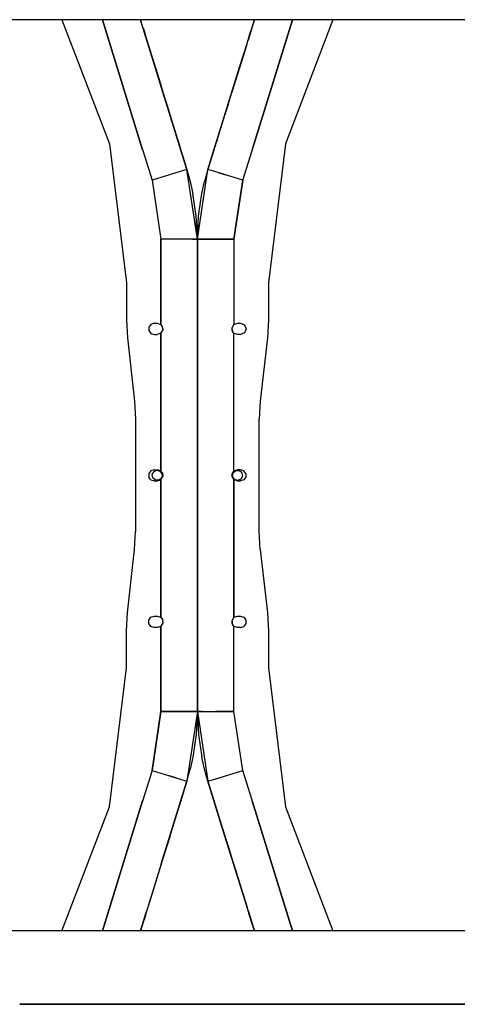
# Model space of a CAD drawing. Units: millimetres. Extents: x 984 to 8899, y -1600 to 2015.
# Drawn here: x 5978 to 6320, y -413 to 356 of the extents above; entities that cross this region are included whole.
import ezdxf

# ---------------------------------------------------------------- set-up
doc = ezdxf.new("R2010")
doc.units = ezdxf.units.MM
doc.layers.add('TFR-TRI', color=7, linetype='CONTINUOUS', true_color=0xffffff)

msp = doc.modelspace()

# ---------------------------------------------------------------- linework, layer by layer
at = {"layer": 'TFR-TRI', "color": 18, "linetype": 'CONTINUOUS'}
for p, q in [((6067.015465, 355.540039), (5779.579918, 355.540039)), ((6011.323571, 355.540039), (6048.404625, 258.624268)), ((6074.248375, 254), (6042.819665, 355.540039)), ((6042.819665, 355.540039), (6074.248375, 254)), ((6072.598473, 355.540039), (6067.015465, 355.540039)), ((6161.401208, 355.540039), (6072.598473, 355.540039)), ((6073.199547, 353.60083), (6072.598961, 355.540039)), ((6076.787438, 342.007568), (6072.598961, 355.540039)), ((6108.777672, 238.655762), (6072.598961, 355.540039)), ((6072.598961, 355.540039), (6073.199547, 353.60083)), ((6072.598961, 355.540039), (6072.642907, 355.398438)), ((6077.267907, 340.455322), (6073.199547, 353.60083)), ((6125.222497, 238.655762), (6161.401208, 355.540039)), ((6161.401208, 355.540039), (6157.427086, 342.701416)), ((6161.401208, 355.540039), (6158.686852, 346.769775)), ((6161.401208, 355.540039), (6158.686852, 346.769775)), ((6191.180993, 355.540039), (6159.751793, 254)), ((6159.751793, 254), (6191.180993, 355.540039)), ((6166.984704, 355.540039), (6161.401208, 355.540039)), ((7213.097497, 355.540039), (6166.985192, 355.540039)), ((6222.67611, 355.540039), (6185.596032, 258.624268)), ((6074.537926, 349.274414), (6076.572594, 342.701416)), ((6074.838708, 348.303711), (6075.313805, 346.769775)), ((6074.838708, 348.303711), (6075.313805, 346.769775)), ((6076.572594, 342.701416), (6075.313805, 346.769775)), ((6076.665368, 342.402344), (6075.313805, 346.769775)), ((6075.313805, 346.769775), (6077.267907, 340.455322)), ((6159.921227, 350.758789), (6156.731774, 340.455322)), ((6158.686852, 346.769775), (6156.731774, 340.455322)), ((6157.334801, 342.402344), (6158.686852, 346.769775)), ((6157.427086, 342.701416), (6158.686852, 346.769775)), ((6076.339684, 343.455566), (6076.572594, 342.701416)), ((6076.572594, 342.701416), (6076.339684, 343.455566)), ((6077.267907, 340.455322), (6076.572594, 342.701416)), ((6076.572594, 342.701416), (6077.267907, 340.455322)), ((6077.267907, 340.455322), (6083.794762, 319.369141)), ((6077.267907, 340.455322), (6088.364098, 304.606689)), ((6077.56234, 339.50415), (6077.267907, 340.455322)), ((6088.364098, 304.606689), (6077.267907, 340.455322)), ((6077.267907, 340.455322), (6077.56234, 339.50415)), ((6077.56234, 339.50415), (6077.267907, 340.455322)), ((6156.447594, 339.535645), (6155.62484, 336.878174)), ((6156.731774, 340.455322), (6156.437829, 339.50415)), ((6156.731774, 340.455322), (6156.437829, 339.50415)), ((6156.731774, 340.455322), (6157.427086, 342.701416)), ((6157.427086, 342.701416), (6156.731774, 340.455322)), ((6157.427086, 342.701416), (6157.660973, 343.455566)), ((6157.660973, 343.455566), (6157.427086, 342.701416)), ((6155.425622, 336.234619), (6144.150231, 299.806641)), ((6149.10775, 315.821777), (6155.425133, 336.234619)), ((6155.640954, 336.929932), (6155.425133, 336.234619)), ((6155.640954, 336.929932), (6155.425133, 336.234619)), ((6155.425133, 336.234619), (6155.425622, 336.234375)), ((6144.940758, 302.360596), (6153.504723, 330.029297)), ((6084.053063, 318.534912), (6083.469079, 320.420654)), ((6084.053063, 318.534912), (6092.916344, 289.89917)), ((6141.083825, 289.89917), (6149.947106, 318.534912)), ((6149.947106, 318.534912), (6150.53109, 320.420654)), ((6089.059411, 302.360596), (6087.187829, 308.405762)), ((6089.849938, 299.806641), (6087.778649, 306.497559)), ((6088.364098, 304.606689), (6088.11654, 305.405762)), ((6088.364098, 304.606689), (6088.199059, 305.13916)), ((6088.344567, 304.669434), (6088.364098, 304.606689)), ((6088.364098, 304.606689), (6088.344567, 304.669434)), ((6088.364098, 304.606689), (6089.059411, 302.360596)), ((6088.364098, 304.606689), (6089.059411, 302.360596)), ((6089.849938, 299.806641), (6089.059411, 302.360596)), ((6089.849938, 299.806641), (6089.059411, 302.360596)), ((6089.849938, 299.806641), (6089.059411, 302.360596)), ((6091.773278, 293.593262), (6089.849938, 299.806641)), ((6090.365563, 298.139648), (6089.849938, 299.806641)), ((6093.936364, 286.604004), (6089.849938, 299.806641)), ((6090.365563, 298.139648), (6089.849938, 299.806641)), ((6138.209313, 280.612061), (6144.150231, 299.806641)), ((6140.063805, 286.604004), (6144.150231, 299.806641)), ((6144.150231, 299.806641), (6143.634118, 298.139648)), ((6144.150231, 299.806641), (6143.634118, 298.139648)), ((6144.940758, 302.360596), (6144.150231, 299.806641)), ((6144.150231, 299.806641), (6144.940758, 302.360596)), ((6144.150231, 299.806641), (6144.940758, 302.360596)), ((6145.636071, 304.606689), (6144.940758, 302.360596)), ((6144.940758, 302.360596), (6145.636071, 304.606689)), ((6145.655602, 304.669434), (6145.636071, 304.606689)), ((6145.636071, 304.606689), (6145.655602, 304.669434)), ((6091.745446, 293.682617), (6090.365563, 298.139648)), ((6090.365563, 298.139648), (6093.619469, 287.627686)), ((6108.777672, 238.655762), (6090.365563, 298.139648)), ((6125.222497, 238.655762), (6143.634118, 298.139648)), ((6138.914879, 282.89209), (6143.634118, 298.139648)), ((6140.3807, 287.627686), (6143.634118, 298.139648)), ((6092.916344, 289.89917), (6092.919762, 289.888428)), ((6092.919762, 289.888428), (6093.033043, 289.522217)), ((6093.041833, 289.493897), (6095.754723, 280.729736)), ((6140.958336, 289.493897), (6138.245446, 280.729736)), ((6141.080407, 289.888428), (6140.967125, 289.522217)), ((6141.083825, 289.89917), (6141.080407, 289.888428)), ((6095.754723, 280.729736), (6108.777672, 238.655762)), ((6138.245446, 280.729736), (6125.222497, 238.655762)), ((6101.614586, 261.797363), (6102.78109, 258.02832)), ((6132.385583, 261.797363), (6131.21859, 258.02832)), ((6048.404625, 258.624268), (6061.678551, 150.180908)), ((6074.378747, 254), (6074.248375, 254)), ((6074.378747, 254), (6074.248375, 254)), ((6074.378747, 254), (6074.378747, 253.578369)), ((6074.378747, 254), (6074.378747, 253.578369)), ((6074.378747, 253.578369), (6081.601403, 230.244141)), ((6074.378747, 253.578369), (6081.601403, 230.244141)), ((6108.777672, 238.655762), (6102.78109, 258.02832)), ((6125.222497, 238.655762), (6131.21859, 258.02832)), ((6152.398278, 230.244141), (6159.621422, 253.578369)), ((6152.398278, 230.244141), (6159.621422, 253.578369)), ((6159.751793, 254), (6159.621422, 254)), ((6159.621422, 253.578369), (6159.621422, 254)), ((6159.751793, 254), (6159.621422, 254)), ((6159.621422, 254), (6159.621422, 253.578369)), ((6185.596032, 258.624268), (6172.321129, 150.180908)), ((6108.777672, 238.655762), (6105.136071, 237.529053)), ((6108.777672, 238.655762), (6105.136071, 237.529053)), ((6117.000329, 184.280762), (6108.777672, 238.655762)), ((6108.777672, 238.655762), (6111.402672, 229.307373)), ((6117.000329, 184.280762), (6125.222497, 238.655762)), ((6125.222497, 238.655762), (6122.597497, 229.307373)), ((6128.86361, 237.529053), (6125.222497, 238.655762)), ((6128.86361, 237.529053), (6125.222497, 238.655762)), ((6095.189293, 234.450195), (6081.601403, 230.244141)), ((6095.189293, 234.450195), (6081.601403, 230.244141)), ((6100.817711, 236.192139), (6095.189293, 234.450195)), ((6100.817711, 236.192139), (6095.189293, 234.450195)), ((6103.681969, 237.078857), (6100.817711, 236.192139)), ((6103.681969, 237.078857), (6100.817711, 236.192139)), ((6105.136071, 237.529053), (6103.681969, 237.078857)), ((6105.136071, 237.529053), (6103.681969, 237.078857)), ((6130.3182, 237.078857), (6128.86361, 237.529053)), ((6130.3182, 237.078857), (6128.86361, 237.529053)), ((6133.182458, 236.192139), (6130.3182, 237.078857)), ((6133.182458, 236.192139), (6130.3182, 237.078857)), ((6138.810387, 234.450195), (6133.182458, 236.192139)), ((6133.182458, 236.192139), (6138.810387, 234.450195)), ((6152.398278, 230.244141), (6138.810387, 234.450195)), ((6152.398278, 230.244141), (6138.810387, 234.450195)), ((6081.601403, 230.244141), (6088.552086, 184.280762)), ((6081.601403, 230.244141), (6088.552086, 184.280762)), ((6111.402672, 229.307373), (6113.530602, 219.833252)), ((6120.469567, 219.833252), (6122.597497, 229.307373)), ((6145.448083, 184.280762), (6152.398278, 230.244141)), ((6152.398278, 230.244141), (6145.448083, 184.280762)), ((6116.106286, 202.286865), (6113.530602, 219.833252)), ((6117.894372, 202.293945), (6120.469567, 219.833252)), ((6117.000329, 184.280762), (6116.106286, 202.286865)), ((6117.000329, 184.280762), (6117.894372, 202.293945)), ((6102.775719, 184.280762), (6088.552086, 184.280762)), ((6102.775719, 184.280762), (6088.552086, 184.280762)), ((6088.552086, 117.576904), (6088.552086, 184.280762)), ((6088.552086, 184.280762), (6088.552086, 117.576904)), ((6113.188805, 184.280762), (6102.775719, 184.280762)), ((6113.188805, 184.280762), (6102.775719, 184.280762)), ((6117.000329, 184.280762), (6113.188805, 184.280762)), ((6113.188805, 184.280762), (6117.000329, 184.280762)), ((6117.000329, 184.280762), (6117.000329, 136.525147)), ((6120.811364, 184.280762), (6117.000329, 184.280762)), ((6117.000329, 184.280762), (6120.811364, 184.280762)), ((6117.000329, 178.163818), (6117.000329, 184.280762)), ((6117.000329, 136.525147), (6117.000329, 178.163818)), ((6131.223961, 184.280762), (6120.811364, 184.280762)), ((6120.811364, 184.280762), (6131.223961, 184.280762)), ((6131.223961, 184.280762), (6145.448083, 184.280762)), ((6145.448083, 184.280762), (6131.223961, 184.280762)), ((6145.448083, 184.280762), (6145.448083, 117.576904)), ((6145.448083, 184.280762), (6145.448083, 117.576904)), ((6061.678551, 150.180908), (6061.678551, 121.3396)), ((6172.321129, 150.180908), (6172.321129, 121.3396)), ((6117.000329, 136.525147), (6117.000329, 113.804688)), ((6117.000329, 113.804688), (6117.000329, 136.525147)), ((6061.678551, 121.3396), (6062.456872, 107.303711)), ((6080.733727, 117.824219), (6079.151696, 115.645996)), ((6079.151696, 115.645996), (6079.151696, 112.953857)), ((6083.294274, 118.65625), (6080.733727, 117.824219)), ((6083.294274, 118.65625), (6085.681969, 118.65625)), ((6085.681969, 118.65625), (6088.552086, 117.576904)), ((6088.552086, 117.576904), (6088.778649, 117.362549)), ((6088.775719, 117.366455), (6088.552086, 117.576904)), ((6089.616051, 116.170166), (6088.775719, 117.366455)), ((6089.185387, 116.783936), (6089.618493, 116.1604)), ((6090.037926, 114.300049), (6089.616051, 116.170166)), ((6145.448083, 117.576904), (6144.077477, 115.295898)), ((6144.175622, 112.953857), (6144.077477, 115.295898)), ((6144.175622, 112.953857), (6144.077477, 115.295898)), ((6144.374352, 112.453857), (6144.083336, 115.305664)), ((6145.757653, 117.824219), (6145.448083, 117.576904)), ((6145.757653, 117.824219), (6148.3182, 118.65625)), ((6148.3182, 118.65625), (6150.705895, 118.65625)), ((6150.705895, 118.65625), (6153.786461, 117.380371)), ((6153.786461, 117.380371), (6155.06234, 114.300049)), ((6172.321129, 121.3396), (6171.542809, 107.303711)), ((6079.151696, 112.953857), (6080.733727, 110.775879)), ((6080.733727, 110.775879), (6083.294274, 109.943848)), ((6083.294274, 109.943848), (6085.681969, 109.943848)), ((6088.552086, 111.023193), (6085.681969, 109.943848)), ((6089.840172, 113.156006), (6088.552086, 111.023193)), ((6088.552086, 111.023193), (6088.762536, 111.219727)), ((6088.552086, 111.023193), (6088.552086, 3.276856)), ((6088.552086, 3.276856), (6088.552086, 111.023193)), ((6088.762536, 111.219727), (6089.922692, 113.304199)), ((6090.037926, 114.300049), (6089.919274, 113.297607)), ((6089.922692, 113.304199), (6090.037926, 114.300049)), ((6090.037926, 114.300049), (6089.922692, 113.304199)), ((6117.000329, 113.804688), (6117.000329, 102.095459)), ((6117.000329, 90.951172), (6117.000329, 113.804688)), ((6144.383629, 112.429932), (6144.175622, 112.953857)), ((6144.814782, 111.816406), (6144.37777, 112.445313)), ((6145.223961, 111.233643), (6144.383629, 112.429932)), ((6145.223961, 111.233643), (6145.208825, 111.249512)), ((6145.448083, 111.023193), (6145.22152, 111.237549)), ((6145.448083, 111.023193), (6145.223961, 111.233643)), ((6145.448083, 3.276856), (6145.448083, 111.023193)), ((6145.757653, 110.775879), (6145.448083, 111.023193)), ((6145.448083, 3.276856), (6145.448083, 111.023193)), ((6148.3182, 109.943848), (6145.757653, 110.775879)), ((6150.705895, 109.943848), (6148.3182, 109.943848)), ((6153.786461, 111.219727), (6150.705895, 109.943848)), ((6155.06234, 114.300049), (6153.786461, 111.219727)), ((6062.456872, 107.303711), (6067.962243, 57.796387)), ((6117.000329, 102.095459), (6117.000329, 26.752441)), ((6171.542809, 107.303711), (6166.037926, 57.796387)), ((6117.000329, 26.752441), (6117.000329, 90.951172)), ((6067.962243, 57.796387), (6068.740075, 43.760498)), ((6166.037926, 57.796387), (6165.260583, 43.760498)), ((6068.740075, 43.760498), (6068.740075, -43.760498)), ((6165.260583, -43.760498), (6165.260583, 43.760498)), ((6117.000329, -26.752686), (6117.000329, 26.752441)), ((6117.000329, 26.752441), (6117.000329, -26.752686)), ((6080.733727, 3.52417), (6079.151696, 1.346191)), ((6079.151696, 1.346191), (6079.151696, -1.346191)), ((6083.294274, 4.356201), (6080.733727, 3.52417)), ((6081.779625, 0.687988), (6083.135094, 3.0354)), ((6082.250817, -1.981201), (6081.779625, 0.687988)), ((6083.135094, 3.0354), (6085.681969, 3.962402)), ((6083.294274, 4.356201), (6085.681969, 4.356201)), ((6088.242516, 3.52417), (6085.681969, 4.356201)), ((6085.681969, 3.962402), (6088.228844, 3.0354)), ((6089.583825, 0.687988), (6088.228844, 3.0354)), ((6088.552086, 3.276856), (6088.242516, 3.52417)), ((6088.552086, 3.276856), (6088.778649, 3.0625)), ((6088.552086, 3.276856), (6088.775719, 3.066406)), ((6088.775719, 3.066406), (6089.616051, 1.870117)), ((6089.583825, 0.687988), (6089.113122, -1.981201)), ((6089.185387, 2.483398), (6089.622399, 1.854736)), ((6089.616051, 1.870117), (6089.824547, 1.346191)), ((6089.625817, 1.846191), (6089.916344, -1.005615)), ((6089.824547, 1.346191), (6089.922204, -0.99585)), ((6089.922204, -0.99585), (6089.824547, 1.346191)), ((6143.962731, 0), (6144.080895, 1.001465)), ((6144.077477, 0.99585), (6143.962731, 0)), ((6143.962731, 0), (6144.077477, 0.99585)), ((6143.962731, 0), (6144.383629, -1.869873)), ((6145.238122, 3.080322), (6144.077477, 0.99585)), ((6144.165368, 1.153564), (6145.448083, 3.276856)), ((6144.416344, -0.687988), (6144.887047, 1.981201)), ((6144.887047, 1.981201), (6146.963219, 3.723389)), ((6145.448083, 3.276856), (6145.238122, 3.080322)), ((6148.3182, 4.356201), (6145.448083, 3.276856)), ((6146.963219, 3.723389), (6149.67318, 3.723389)), ((6150.705895, 4.356201), (6148.3182, 4.356201)), ((6151.74984, 1.981201), (6149.67318, 3.723389)), ((6153.266442, 3.52417), (6150.705895, 4.356201)), ((6151.74984, 1.981201), (6152.220543, -0.687988)), ((6154.848473, 1.346191), (6153.266442, 3.52417)), ((6154.848473, 1.346191), (6154.848473, -1.346191)), ((6080.733727, -3.52417), (6079.151696, -1.346191)), ((6080.733727, -3.52417), (6083.294274, -4.355957)), ((6084.3265, -3.723389), (6082.250817, -1.981201)), ((6083.294274, -4.355957), (6085.681969, -4.355957)), ((6087.03695, -3.723389), (6084.3265, -3.723389)), ((6085.681969, -4.355957), (6088.242516, -3.52417)), ((6089.113122, -1.981201), (6087.03695, -3.723389)), ((6088.242516, -3.52417), (6088.552086, -3.276855)), ((6088.552086, -3.276855), (6089.922204, -0.99585)), ((6088.552086, -3.276855), (6088.552086, -111.023193)), ((6088.552086, -111.023193), (6088.552086, -3.276855)), ((6144.814782, -2.483398), (6144.381676, -1.860352)), ((6144.383629, -1.869873), (6145.223961, -3.066406)), ((6145.771325, -3.0354), (6144.416344, -0.687988)), ((6145.223961, -3.066406), (6145.208825, -3.050537)), ((6145.448083, -3.276855), (6145.22152, -3.0625)), ((6145.223961, -3.066406), (6145.448083, -3.276855)), ((6145.448083, -111.023193), (6145.448083, -3.276855)), ((6145.448083, -3.276855), (6145.448083, -111.023193)), ((6145.448083, -3.276855), (6148.3182, -4.355957)), ((6148.3182, -3.962402), (6145.771325, -3.0354)), ((6150.865075, -3.0354), (6148.3182, -3.962402)), ((6148.3182, -4.355957), (6150.705895, -4.355957)), ((6153.266442, -3.52417), (6150.705895, -4.355957)), ((6152.220543, -0.687988), (6150.865075, -3.0354)), ((6154.848473, -1.346191), (6153.266442, -3.52417)), ((6117.000329, -26.752686), (6117.000329, -90.950928)), ((6117.000329, -102.095215), (6117.000329, -26.752686)), ((6067.962243, -57.796387), (6068.740075, -43.760498)), ((6166.037926, -57.796387), (6165.260583, -43.760498)), ((6062.456872, -107.303711), (6067.962243, -57.796387)), ((6166.037926, -57.796387), (6171.542809, -107.303711)), ((6117.000329, -90.950928), (6117.000329, -113.804687)), ((6061.678551, -121.339355), (6062.456872, -107.303711)), ((6117.000329, -113.804687), (6117.000329, -102.095215)), ((6171.542809, -107.303711), (6172.321129, -121.339355)), ((6079.150719, -112.953857), (6080.733727, -110.775635)), ((6079.150719, -115.64624), (6079.150719, -112.953857)), ((6080.733727, -110.775635), (6083.294274, -109.943848)), ((6083.294274, -109.943848), (6085.681969, -109.943848)), ((6085.681969, -109.943848), (6088.242516, -110.775635)), ((6088.242516, -110.775635), (6088.552086, -111.023193)), ((6088.552086, -111.023193), (6088.775719, -111.233643)), ((6088.552086, -111.023193), (6088.778649, -111.237549)), ((6088.775719, -111.233643), (6089.616051, -112.429932)), ((6089.185387, -111.816162), (6089.622399, -112.445312)), ((6089.616051, -112.429932), (6089.824547, -112.953857)), ((6089.625817, -112.453857), (6089.916344, -115.30542)), ((6089.824547, -112.953857), (6089.922204, -115.295898)), ((6089.824547, -112.953857), (6089.922204, -115.295898)), ((6117.000329, -113.804687), (6117.000329, -136.524902)), ((6117.000329, -136.524902), (6117.000329, -113.804687)), ((6144.076989, -113.303955), (6145.448083, -111.023193)), ((6144.076989, -113.303955), (6144.175622, -115.64624)), ((6144.175622, -115.64624), (6144.076989, -113.303955)), ((6144.374352, -116.14624), (6144.083336, -113.293701)), ((6145.448083, -111.023193), (6145.757653, -110.775635)), ((6145.757653, -110.775635), (6148.3182, -109.943848)), ((6148.3182, -109.943848), (6150.705895, -109.943848)), ((6150.705895, -109.943848), (6153.266442, -110.775635)), ((6153.266442, -110.775635), (6154.848473, -112.953857)), ((6154.848473, -112.953857), (6154.848473, -115.64624)), ((6061.678551, -150.180908), (6061.678551, -121.339355)), ((6080.733727, -117.824219), (6079.150719, -115.64624)), ((6083.294274, -118.656006), (6080.733727, -117.824219)), ((6085.681969, -118.656006), (6083.294274, -118.656006)), ((6088.242516, -117.824219), (6085.681969, -118.656006)), ((6088.242516, -117.824219), (6088.552086, -117.576904)), ((6089.922204, -115.295898), (6088.552086, -117.576904)), ((6088.552086, -117.576904), (6088.552086, -184.280762)), ((6088.552086, -184.280762), (6088.552086, -117.576904)), ((6144.383629, -116.169922), (6144.175622, -115.64624)), ((6144.814782, -116.783691), (6144.37777, -116.154785)), ((6145.223961, -117.366455), (6144.383629, -116.169922)), ((6145.223961, -117.366455), (6145.208825, -117.350586)), ((6145.448083, -117.576904), (6145.22152, -117.362305)), ((6145.448083, -117.576904), (6145.223961, -117.366455)), ((6145.448083, -184.280762), (6145.448083, -117.576904)), ((6145.448083, -184.280762), (6145.448083, -117.576904)), ((6145.757653, -117.824219), (6145.448083, -117.576904)), ((6148.3182, -118.656006), (6145.757653, -117.824219)), ((6150.705895, -118.656006), (6148.3182, -118.656006)), ((6150.705895, -118.656006), (6153.266442, -117.824219)), ((6154.848473, -115.64624), (6153.266442, -117.824219)), ((6172.321129, -121.339355), (6172.321129, -150.180908)), ((6117.000329, -136.524902), (6117.000329, -178.163818)), ((6117.000329, -184.280762), (6117.000329, -136.524902)), ((6048.404625, -258.624023), (6061.678551, -150.180908)), ((6172.321129, -150.180908), (6185.596032, -258.624023)), ((6081.601403, -230.244141), (6088.552086, -184.280762)), ((6088.552086, -184.280762), (6081.601403, -230.244141)), ((6102.775719, -184.280762), (6088.552086, -184.280762)), ((6088.552086, -184.280762), (6102.775719, -184.280762)), ((6102.775719, -184.280762), (6113.188805, -184.280762)), ((6113.188805, -184.280762), (6102.775719, -184.280762)), ((6117.000329, -184.280762), (6108.777672, -238.655762)), ((6117.000329, -184.280762), (6113.188805, -184.280762)), ((6113.188805, -184.280762), (6117.000329, -184.280762)), ((6117.000329, -184.280762), (6116.106286, -202.293701)), ((6117.000329, -178.163818), (6117.000329, -184.280762)), ((6117.000329, -184.280762), (6117.894372, -202.286621)), ((6117.000329, -184.280762), (6125.222497, -238.655762)), ((6120.811364, -184.280762), (6117.000329, -184.280762)), ((6117.000329, -184.280762), (6120.811364, -184.280762)), ((6120.811364, -184.280762), (6131.223961, -184.280762)), ((6120.811364, -184.280762), (6131.223961, -184.280762)), ((6145.448083, -184.280762), (6131.223961, -184.280762)), ((6131.223961, -184.280762), (6145.448083, -184.280762)), ((6152.398278, -230.244141), (6145.448083, -184.280762)), ((6152.398278, -230.244141), (6145.448083, -184.280762)), ((6116.106286, -202.293701), (6113.530602, -219.833496)), ((6117.894372, -202.286621), (6120.469567, -219.833496)), ((6113.530602, -219.833496), (6111.402672, -229.307373)), ((6122.597497, -229.307373), (6120.469567, -219.833496)), ((6081.601403, -230.244141), (6074.378747, -253.578369)), ((6081.601403, -230.244141), (6074.378747, -253.578369)), ((6081.601403, -230.244141), (6095.189293, -234.449951)), ((6081.601403, -230.244141), (6095.189293, -234.449951)), ((6108.777672, -238.655762), (6111.402672, -229.307373)), ((6125.222497, -238.655762), (6122.597497, -229.307373)), ((6138.810387, -234.449951), (6152.398278, -230.244141)), ((6138.810387, -234.449951), (6152.398278, -230.244141)), ((6159.621422, -253.578369), (6152.398278, -230.244141)), ((6159.621422, -253.578369), (6152.398278, -230.244141)), ((6095.189293, -234.449951), (6100.817711, -236.192139)), ((6100.817711, -236.192139), (6095.189293, -234.449951)), ((6100.817711, -236.192139), (6103.681969, -237.078613)), ((6100.817711, -236.192139), (6103.681969, -237.078613)), ((6103.681969, -237.078613), (6105.136071, -237.528809)), ((6103.681969, -237.078613), (6105.136071, -237.528809)), ((6105.136071, -237.528809), (6108.777672, -238.655762)), ((6105.136071, -237.528809), (6108.777672, -238.655762)), ((6125.222497, -238.655762), (6128.86361, -237.528809)), ((6125.222497, -238.655762), (6128.86361, -237.528809)), ((6128.86361, -237.528809), (6130.3182, -237.078613)), ((6128.86361, -237.528809), (6130.3182, -237.078613)), ((6130.3182, -237.078613), (6133.182458, -236.192139)), ((6130.3182, -237.078613), (6133.182458, -236.192139)), ((6133.182458, -236.192139), (6138.810387, -234.449951)), ((6133.182458, -236.192139), (6138.810387, -234.449951)), ((6108.777672, -238.655762), (6072.598961, -355.540039)), ((6090.365563, -298.139648), (6108.777672, -238.655762)), ((6095.754723, -280.729736), (6108.777672, -238.655762)), ((6108.777672, -238.655762), (6102.78109, -258.02832)), ((6125.222497, -238.655762), (6131.21859, -258.02832)), ((6138.245446, -280.729736), (6125.222497, -238.655762)), ((6161.401208, -355.540039), (6125.222497, -238.655762)), ((6125.222497, -238.655762), (6143.634118, -298.139648)), ((6011.323571, -355.540039), (6048.404625, -258.624023)), ((6074.248375, -254), (6042.819665, -355.540039)), ((6042.819665, -355.540039), (6074.248375, -254)), ((6074.248375, -254), (6074.378747, -254)), ((6074.248375, -254), (6074.378747, -254)), ((6074.378747, -254), (6074.378747, -253.578369)), ((6074.378747, -253.578369), (6074.378747, -254)), ((6101.473961, -262.251953), (6102.78109, -258.02832)), ((6132.526208, -262.251953), (6131.21859, -258.02832)), ((6159.621422, -254), (6159.621422, -253.578369)), ((6159.621422, -254), (6159.621422, -253.578369)), ((6159.621422, -254), (6159.751793, -254)), ((6159.621422, -254), (6159.751793, -254)), ((6191.180993, -355.540039), (6159.751793, -254)), ((6159.751793, -254), (6191.180993, -355.540039)), ((6185.596032, -258.624023), (6222.67611, -355.540039)), ((6089.849938, -299.806641), (6096.047692, -279.783203)), ((6095.373864, -281.959473), (6090.365563, -298.139648)), ((6092.408043, -291.541748), (6095.754723, -280.729736)), ((6141.592125, -291.541748), (6138.245446, -280.729736)), ((6092.916344, -289.89917), (6084.053063, -318.534912)), ((6094.118493, -286.016846), (6089.849938, -299.806641)), ((6090.365563, -298.139648), (6093.823083, -286.969482)), ((6092.916344, -289.89917), (6092.919762, -289.888184)), ((6092.919762, -289.888184), (6093.047204, -289.476562)), ((6139.882165, -286.016846), (6144.150231, -299.806641)), ((6143.634118, -298.139648), (6140.177086, -286.969482)), ((6141.080407, -289.888184), (6140.952965, -289.476562)), ((6141.083825, -289.89917), (6141.080407, -289.888184)), ((6142.822106, -295.516357), (6141.080407, -289.888184)), ((6141.080407, -289.888184), (6149.947106, -318.534912)), ((6141.083825, -289.89917), (6143.088708, -296.377686)), ((6090.365563, -298.139648), (6089.849938, -299.806641)), ((6089.849938, -299.806641), (6090.365563, -298.139648)), ((6142.138512, -293.307617), (6144.150231, -299.806641)), ((6142.165856, -293.395264), (6143.634118, -298.139648)), ((6143.634118, -298.139648), (6144.150231, -299.806641)), ((6143.634118, -298.139648), (6144.150231, -299.806641)), ((6089.849938, -299.806641), (6077.552575, -339.535644)), ((6089.059411, -302.360596), (6079.525719, -333.161377)), ((6088.364098, -304.606445), (6088.328454, -304.722656)), ((6088.328454, -304.722656), (6088.364098, -304.606445)), ((6089.059411, -302.360596), (6088.364098, -304.606445)), ((6088.364098, -304.606445), (6089.059411, -302.360596)), ((6089.059411, -302.360596), (6089.849938, -299.806641)), ((6089.059411, -302.360596), (6089.849938, -299.806641)), ((6089.849938, -299.806641), (6089.059411, -302.360596)), ((6144.150231, -299.806641), (6144.940758, -302.360596)), ((6144.150231, -299.806641), (6144.940758, -302.360596)), ((6144.150231, -299.806641), (6146.602868, -307.730957)), ((6144.150231, -299.806641), (6144.940758, -302.360596)), ((6144.940758, -302.360596), (6147.365563, -310.194092)), ((6145.636071, -304.606445), (6144.940758, -302.360596)), ((6145.636071, -304.606445), (6144.940758, -302.360596)), ((6146.187829, -306.389893), (6145.636071, -304.606445)), ((6145.636071, -304.606445), (6155.425622, -336.234375)), ((6155.425622, -336.234375), (6145.636071, -304.606445)), ((6145.636071, -304.606445), (6155.425622, -336.234375)), ((6145.672204, -304.722656), (6145.636071, -304.606445)), ((6145.636071, -304.606445), (6145.672204, -304.722656)), ((6145.636071, -304.606445), (6145.940758, -305.591064)), ((6145.636071, -304.606445), (6155.425133, -336.234375)), ((6084.053063, -318.534912), (6083.42318, -320.569092)), ((6149.947106, -318.534912), (6150.576989, -320.569092)), ((6155.649254, -336.957764), (6155.425133, -336.234375)), ((6155.425133, -336.234375), (6155.425622, -336.234375)), ((6155.425133, -336.234375), (6155.649254, -336.957764)), ((6156.731774, -340.455566), (6155.481286, -336.414551)), ((6155.519372, -336.53833), (6156.658532, -340.218506)), ((6155.639977, -336.926758), (6156.438317, -339.505859)), ((6072.598961, -355.540039), (6077.267907, -340.455566)), ((6074.389, -349.756592), (6076.572594, -342.701416)), ((6075.313805, -346.769775), (6077.267907, -340.455566)), ((6077.100915, -340.994141), (6075.313805, -346.769775)), ((6076.572594, -342.701416), (6075.313805, -346.769775)), ((6076.572594, -342.701416), (6076.339684, -343.455566)), ((6076.339684, -343.455566), (6076.572594, -342.701416)), ((6077.267907, -340.455566), (6076.572594, -342.701416)), ((6076.572594, -342.701416), (6077.267907, -340.455566)), ((6077.267907, -340.455566), (6077.5765, -339.457764)), ((6077.267907, -340.455566), (6077.5765, -339.457764)), ((6156.42318, -339.457764), (6156.731774, -340.455566)), ((6156.42318, -339.457764), (6156.731774, -340.455566)), ((6156.42318, -339.457764), (6156.731774, -340.455566)), ((6156.731774, -340.455566), (6157.427086, -342.701416)), ((6156.731774, -340.455566), (6160.37484, -352.223877)), ((6158.686852, -346.769775), (6156.731774, -340.455566)), ((6157.427086, -342.701416), (6156.731774, -340.455566)), ((6156.898766, -340.994141), (6158.686852, -346.769775)), ((6157.212243, -342.007568), (6161.401208, -355.540039)), ((6157.427086, -342.701416), (6157.660973, -343.455566)), ((6157.427086, -342.701416), (6158.686852, -346.769775)), ((6157.660973, -343.455566), (6157.427086, -342.701416)), ((6161.401208, -355.540039), (6157.427086, -342.701416)), ((6072.598961, -355.540039), (6074.341637, -349.909668)), ((6074.680993, -348.812744), (6075.313805, -346.769775)), ((6074.680993, -348.812744), (6075.313805, -346.769775)), ((6161.401208, -355.540039), (6158.686852, -346.769775)), ((6161.401208, -355.540039), (6158.686852, -346.769775)), ((6067.015465, -355.540039), (4915.427086, -355.540039)), ((6072.598473, -355.540039), (6067.015465, -355.540039)), ((6127.062829, -355.540039), (6072.598473, -355.540039)), ((6072.976891, -354.318603), (6072.598961, -355.540039)), ((6161.401208, -355.540039), (6127.062829, -355.540039)), ((6161.401208, -355.540039), (6161.023278, -354.318603)), ((6166.984704, -355.540039), (6161.401208, -355.540039)), ((7386.838708, -355.540039), (6166.985192, -355.540039)), ((6126.182946, -412.75), (5978.330407, -412.75)), ((5978.330407, -412.75), (6126.182946, -412.75)), ((7386.399254, -412.75), (6126.182946, -412.75)), ((6126.182946, -412.75), (7386.399254, -412.75))]:
    msp.add_line(p, q, dxfattribs=at)

doc.saveas('drawing.dxf')
